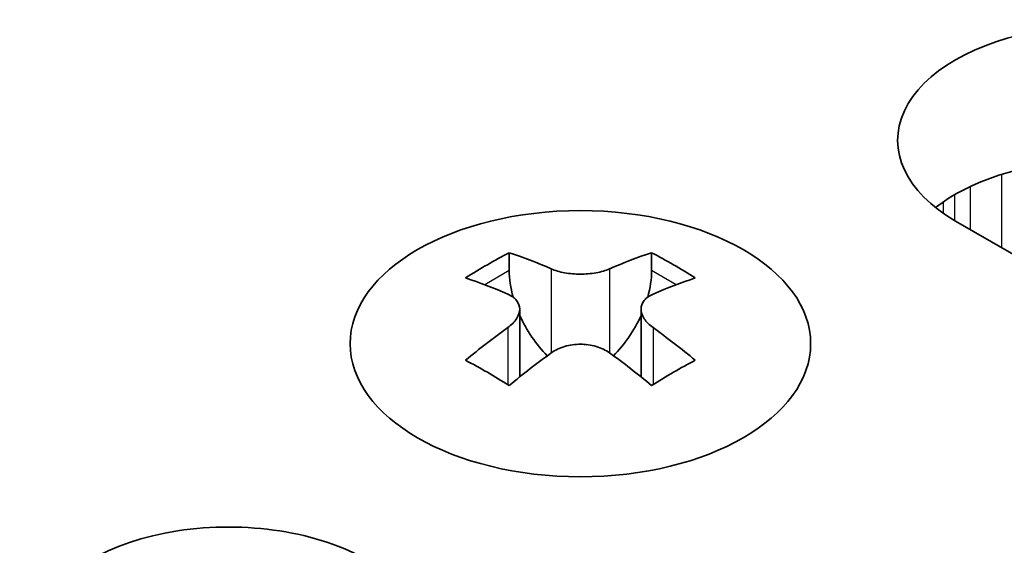
# Model space of a CAD drawing. Units: millimetres. Extents: x 0 to 6882, y 0 to 1124.
# Drawn here: x 412 to 424, y 263 to 269 of the extents above; entities that cross this region are included whole.
import ezdxf

# ---------------------------------------------------------------- set-up
doc = ezdxf.new("R2010")
doc.units = ezdxf.units.MM
doc.header["$LTSCALE"] = 3.5
doc.layers.add('Visible (ISO)', color=7, linetype='Continuous', lineweight=35)
doc.layers.add('Visible Narrow (ISO)', color=7, linetype='Continuous', lineweight=25)

msp = doc.modelspace()

# ---------------------------------------------------------------- linework, layer by layer
at = {"layer": 'Visible (ISO)'}
for p, q in [((429.8511, 263.2454), (423.3457, 267.0012)), ((417.9187, 266.6157), (417.9187, 266.3991)), ((419.6511, 266.6157), (419.6511, 266.3991)), ((418.0475, 265.9301), (418.0475, 265.1084)), ((419.5223, 265.9301), (419.5223, 265.1084))]:
    msp.add_line(p, q, dxfattribs=at)
for centre, major_axis, start_param, end_param in [((425.0428, 267.981), (-2.4, 0), 3.9269908, 7.0685835), ((425.0428, 266.348), (-2.4, 0), 3.9269908, 5.6530481), ((417.6535, 260.5695), (3.6136, 6.259), 0.7334881, 0.8373082), ((419.0501, 260.0694), (3.6964, -6.4023), 2.4748315, 2.5743485), ((418.5197, 260.0694), (3.6964, 6.4023), 0.5672442, 0.6667611), ((419.9163, 260.5695), (3.6136, -6.259), 2.3042845, 2.4081045), ((418.6258, 265.9908), (0.5, -0.866), 3.9269908, 4.2965881), ((418.944, 265.9908), (0.5, 0.866), 5.1281898, 5.4977871), ((418.5197, 259.7632), (-3.6964, 6.4023), 5.6164242, 5.7159411), ((419.0501, 259.7632), (-3.6964, -6.4023), 3.7088368, 3.8083538), ((418.6258, 265.9908), (0.5, -0.866), 4.5400473, 5.1466518), ((418.944, 265.9908), (0.5, 0.866), 4.2781261, 4.8847306), ((418.5197, 260.0694), (3.6964, 6.4023), 0.9040352, 1.0035522), ((419.0501, 260.0694), (3.6964, -6.4023), 2.1380405, 2.2375575), ((419.0501, 259.7632), (-3.6964, -6.4023), 4.0456278, 4.1451448), ((418.5197, 259.7632), (-3.6964, 6.4023), 5.2796332, 5.3791501), ((417.6535, 259.2631), (-3.6136, 6.259), 5.4458771, 5.5496972), ((419.9163, 259.2631), (-3.6136, -6.259), 3.8750808, 3.9789008), ((414.5069, 261.8981), (-2.4, 0), 3.9269908, 7.0685835)]:
    msp.add_ellipse(centre, major_axis=major_axis, ratio=0.5773503, start_param=start_param, end_param=end_param, dxfattribs=at)
msp.add_ellipse((418.7849, 265.5111), major_axis=(2.8, 0), ratio=0.5773503, dxfattribs=at)
for points in [[(418.4314, 266.4203), (418.4756, 266.4009), (418.5317, 266.3839), (418.6549, 266.3615), (418.7219, 266.3559), (418.8479, 266.3559), (418.915, 266.3615), (419.0381, 266.3839), (419.0943, 266.4009), (419.1385, 266.4203)], [(417.901, 265.7059), (417.9452, 265.7375), (417.9837, 265.7752), (418.0348, 265.8533), (418.0475, 265.8938), (418.0475, 265.9665), (418.0348, 266.0035), (417.9837, 266.0676), (417.9452, 266.0947), (417.901, 266.1141)], [(419.6688, 266.1141), (419.6246, 266.0947), (419.5861, 266.0676), (419.535, 266.0035), (419.5223, 265.9665), (419.5223, 265.8938), (419.535, 265.8533), (419.5861, 265.7752), (419.6246, 265.7375), (419.6688, 265.7059)], [(419.1385, 265.3997), (419.0943, 265.4313), (419.0381, 265.4588), (418.915, 265.4954), (418.8479, 265.5044), (418.7219, 265.5044), (418.6549, 265.4954), (418.5317, 265.4588), (418.4756, 265.4313), (418.4314, 265.3997)]]:
    msp.add_open_spline(points, degree=3, knots=[0.076192776, 0.076192776, 0.076192776, 0.076192776, 0.095082843, 0.095082843, 0.11397291, 0.11397291, 0.132862977, 0.132862977, 0.151753045, 0.151753045, 0.151753045, 0.151753045], dxfattribs=at)
at = {"layer": 'Visible Narrow (ISO)'}
for p, q in [((423.9081, 266.6766), (423.9081, 267.569)), ((423.529, 266.8954), (423.529, 267.4233)), ((423.2009, 267.0927), (423.2009, 267.2363)), ((423.338, 267.0057), (423.338, 267.3233)), ((417.9187, 266.3991), (417.6222, 266.2279)), ((418.4314, 266.4203), (418.4314, 265.3997)), ((419.1385, 266.4203), (419.1385, 265.3997)), ((419.9476, 266.2279), (419.6511, 266.3991)), ((417.901, 265.7059), (417.901, 265.0143)), ((419.6688, 265.7059), (419.6688, 265.0143))]:
    msp.add_line(p, q, dxfattribs=at)

doc.saveas('drawing.dxf')
